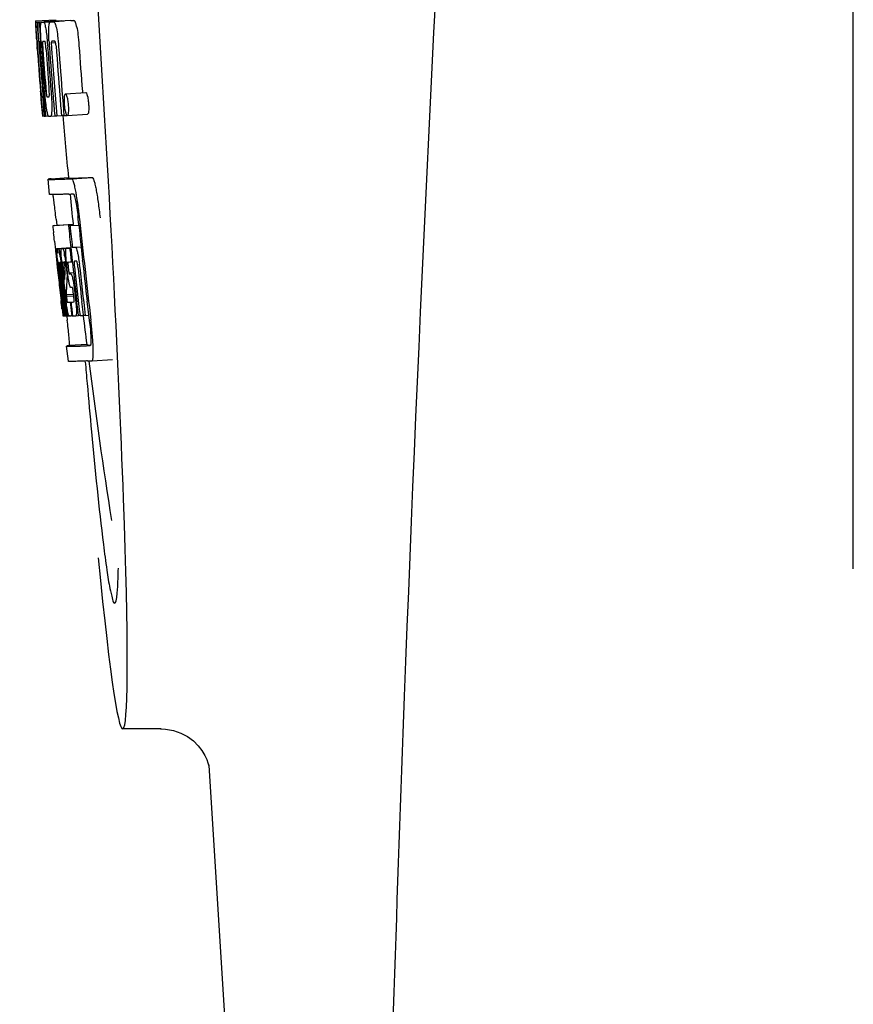
# Model space of a CAD drawing. Units: millimetres. Extents: x 17402 to 24133, y 2616 to 7481.
# Drawn here: x 20257 to 20274, y 6193 to 6212 of the extents above; entities that cross this region are included whole.
import ezdxf

# ---------------------------------------------------------------- set-up
doc = ezdxf.new("R2010")
doc.units = ezdxf.units.MM

# ---------------------------------------------------------------- blocks, each defined once
blk = doc.blocks.new('A$C61A927D0')
for p, q in [((1828, 554.75), (1828, 577.25)), ((1811.902, 565.529), (1812.301, 565.554)), ((1811.902, 565.529), (1811.903, 565.506)), ((1811.903, 565.506), (1811.912, 565.373)), ((1811.934, 565.506), (1811.963, 565.507)), ((1811.934, 565.506), (1811.937, 565.464)), ((1811.937, 565.464), (1811.94, 565.422)), ((1811.94, 565.422), (1811.949, 565.297)), ((1811.979, 565.506), (1812.378, 565.531)), ((1811.979, 565.506), (1811.982, 565.463)), ((1811.982, 565.463), (1811.99, 565.337)), ((1812.022, 565.507), (1812.022, 565.507)), ((1812.071, 565.508), (1812.47, 565.533)), ((1812.421, 565.532), (1812.071, 565.51)), ((1812.201, 565.512), (1812.201, 565.512)), ((1812.601, 565.538), (1812.257, 565.516)), ((1812.301, 565.554), (1812.303, 565.531)), ((1812.421, 565.532), (1812.421, 565.532)), ((1812.601, 565.538), (1812.601, 565.538)), ((1811.912, 565.373), (1811.913, 565.359)), ((1811.913, 565.359), (1811.929, 565.129)), ((1811.949, 565.297), (1811.961, 565.129)), ((1811.99, 565.337), (1812.005, 565.125)), ((1811.93, 565.155), (1811.928, 565.186)), ((1811.929, 565.129), (1811.934, 565.061)), ((1811.934, 565.061), (1811.937, 565.024)), ((1811.937, 565.024), (1811.939, 564.996)), ((1811.941, 564.996), (1811.939, 565.024)), ((1811.95, 565.129), (1811.94, 565.13)), ((1811.961, 565.129), (1811.95, 565.129)), ((1811.961, 565.129), (1811.971, 565.129)), ((1811.971, 565.132), (1811.97, 565.151)), ((1811.971, 565.123), (1811.971, 565.132)), ((1811.992, 565.105), (1811.992, 565.095)), ((1811.998, 565.129), (1811.997, 565.129)), ((1811.997, 565.002), (1811.998, 564.988)), ((1811.999, 565.128), (1811.998, 565.129)), ((1812.005, 565.125), (1812.015, 565.126)), ((1812.015, 565.126), (1812.015, 565.134)), ((1812.016, 565.117), (1812.015, 565.126)), ((1812.141, 565.06), (1812.145, 565.014)), ((1812.17, 565.136), (1812.17, 565.142)), ((1812.216, 565.101), (1812.299, 565.106)), ((1812.273, 565.13), (1812.228, 565.129)), ((1812.283, 565.131), (1812.273, 565.13)), ((1811.944, 564.957), (1811.941, 564.996)), ((1811.946, 564.996), (1811.947, 564.982)), ((1811.947, 564.982), (1811.952, 564.919)), ((1812.003, 564.148), (1812.005, 564.126)), ((1812.005, 564.126), (1812.03, 563.815)), ((1812.044, 564.033), (1812.053, 564.034)), ((1812.059, 564.191), (1812.068, 564.067)), ((1812.437, 564.031), (1812.448, 563.893)), ((1812.496, 564.095), (1812.896, 564.121)), ((1812.829, 564.144), (1812.832, 564.116)), ((1812.448, 563.893), (1812.449, 563.879)), ((1812.449, 563.879), (1812.466, 563.668)), ((1812.03, 563.815), (1812.032, 563.787)), ((1812.032, 563.787), (1812.043, 563.659)), ((1812.036, 563.787), (1812.035, 563.798)), ((1812.046, 563.699), (1812.041, 563.737)), ((1812.043, 563.659), (1812.053, 563.66)), ((1812.052, 563.661), (1812.051, 563.664)), ((1812.052, 563.66), (1812.052, 563.661)), ((1812.055, 563.657), (1812.054, 563.657)), ((1812.069, 563.656), (1812.055, 563.657)), ((1812.069, 563.725), (1812.075, 563.656)), ((1812.075, 563.656), (1812.084, 563.657)), ((1812.084, 563.656), (1812.084, 563.664)), ((1812.09, 563.801), (1812.096, 563.729)), ((1812.096, 563.729), (1812.102, 563.656)), ((1812.102, 563.656), (1812.158, 563.66)), ((1812.157, 563.662), (1812.154, 563.666)), ((1812.158, 563.66), (1812.157, 563.662)), ((1812.204, 563.658), (1812.283, 563.663)), ((1812.283, 563.661), (1812.282, 563.67)), ((1812.323, 563.662), (1812.417, 563.668)), ((1812.417, 563.666), (1812.416, 563.672)), ((1812.466, 563.668), (1812.417, 563.666)), ((1812.466, 563.668), (1812.526, 563.672)), ((1812.522, 563.675), (1812.52, 563.678)), ((1812.531, 563.671), (1812.931, 563.696)), ((1812.183, 562.115), (1812.154, 562.414)), ((1812.214, 562.425), (1812.553, 562.446)), ((1812.553, 562.446), (1812.554, 562.439)), ((1812.621, 562.425), (1813.021, 562.45)), ((1812.644, 561.524), (1812.245, 561.498)), ((1812.27, 561.504), (1812.644, 561.528)), ((1812.286, 561.506), (1812.644, 561.529)), ((1812.31, 561.63), (1812.322, 561.51)), ((1812.584, 561.503), (1812.757, 561.514)), ((1812.644, 561.53), (1812.644, 561.523)), ((1812.647, 561.508), (1812.645, 561.523)), ((1812.757, 561.515), (1812.745, 561.63)), ((1812.27, 561.504), (1812.255, 561.501)), ((1812.554, 561.502), (1812.584, 561.503)), ((1812.279, 561.196), (1812.297, 561.026)), ((1812.297, 561.026), (1812.301, 560.987)), ((1812.301, 560.987), (1812.305, 560.957)), ((1812.305, 560.957), (1812.325, 560.773)), ((1812.322, 561.052), (1812.6, 561.07)), ((1812.339, 561.022), (1812.342, 561.002)), ((1812.35, 561.052), (1812.6, 561.068)), ((1812.418, 561.053), (1812.6, 561.065)), ((1812.58, 561.058), (1812.601, 561.06)), ((1812.601, 561.062), (1812.6, 561.068)), ((1812.63, 561.075), (1812.802, 561.086)), ((1812.63, 561.075), (1812.688, 561.078)), ((1812.325, 560.773), (1812.327, 560.747)), ((1812.327, 560.747), (1812.341, 560.623)), ((1812.347, 560.736), (1812.343, 560.768)), ((1812.355, 560.776), (1812.354, 560.776)), ((1812.354, 560.746), (1812.359, 560.704)), ((1812.378, 560.776), (1812.378, 560.77)), ((1812.378, 560.769), (1812.387, 560.77)), ((1812.378, 560.77), (1812.378, 560.769)), ((1812.378, 560.769), (1812.38, 560.743)), ((1812.38, 560.743), (1812.38, 560.736)), ((1812.449, 560.783), (1812.445, 560.782)), ((1812.537, 560.575), (1812.519, 560.738)), ((1812.609, 560.788), (1812.63, 560.789)), ((1812.63, 560.789), (1812.63, 560.794)), ((1812.693, 560.803), (1812.672, 560.803)), ((1812.715, 560.804), (1812.693, 560.803)), ((1812.721, 560.797), (1812.719, 560.8)), ((1812.833, 560.804), (1812.832, 560.813)), ((1812.35, 560.703), (1812.347, 560.736)), ((1812.353, 560.68), (1812.35, 560.703)), ((1812.354, 560.668), (1812.353, 560.68)), ((1812.381, 560.43), (1812.354, 560.668)), ((1812.361, 560.683), (1812.362, 560.669)), ((1812.378, 560.65), (1812.375, 560.671)), ((1812.402, 560.431), (1812.378, 560.65)), ((1812.38, 560.736), (1812.381, 560.73)), ((1812.381, 560.73), (1812.396, 560.731)), ((1812.381, 560.73), (1812.386, 560.68)), ((1812.386, 560.68), (1812.387, 560.673)), ((1812.387, 560.673), (1812.389, 560.651)), ((1812.389, 560.651), (1812.398, 560.576)), ((1812.405, 560.653), (1812.402, 560.685)), ((1812.415, 560.7), (1812.42, 560.655)), ((1812.42, 560.655), (1812.426, 560.601)), ((1812.426, 560.601), (1812.444, 560.439)), ((1812.455, 560.47), (1812.434, 560.656)), ((1812.452, 560.652), (1812.475, 560.443)), ((1812.484, 560.659), (1812.486, 560.702)), ((1812.508, 560.7), (1812.515, 560.644)), ((1812.515, 560.644), (1812.524, 560.559)), ((1812.524, 560.559), (1812.527, 560.531)), ((1812.548, 560.692), (1812.555, 560.628)), ((1812.564, 560.574), (1812.653, 560.579)), ((1812.571, 560.554), (1812.601, 560.555)), ((1812.522, 560.44), (1812.52, 560.402)), ((1812.523, 560.466), (1812.522, 560.44)), ((1812.526, 560.503), (1812.523, 560.466)), ((1812.527, 560.531), (1812.526, 560.503)), ((1812.527, 560.531), (1812.54, 560.531)), ((1812.385, 560.234), (1812.408, 560.028)), ((1812.444, 560.167), (1812.456, 560.06)), ((1812.606, 560.284), (1812.601, 560.284)), ((1812.629, 560.285), (1812.606, 560.284)), ((1812.657, 560.118), (1812.648, 560.194)), ((1812.671, 560.234), (1812.694, 560.035)), ((1812.462, 559.73), (1812.426, 560.035)), ((1812.429, 560.08), (1812.431, 560.066)), ((1812.447, 560.036), (1812.435, 560.144)), ((1812.483, 559.731), (1812.447, 560.036)), ((1812.456, 560.06), (1812.48, 559.853)), ((1812.472, 560.067), (1812.47, 560.085)), ((1812.475, 560.038), (1812.472, 560.067)), ((1812.491, 559.898), (1812.475, 560.038)), ((1812.484, 560.087), (1812.486, 560.069)), ((1812.486, 560.069), (1812.511, 559.857)), ((1812.509, 560.145), (1812.655, 560.154)), ((1812.509, 560.145), (1812.513, 560.113)), ((1812.513, 560.113), (1812.657, 560.122)), ((1812.513, 560.113), (1812.517, 560.076)), ((1812.589, 559.997), (1812.602, 559.998)), ((1812.589, 559.997), (1812.594, 559.952)), ((1812.75, 559.738), (1812.719, 560.003)), ((1812.848, 559.744), (1812.817, 560.009)), ((1812.954, 559.747), (1812.922, 560.016)), ((1812.427, 559.864), (1812.434, 559.798)), ((1812.434, 559.798), (1812.44, 559.745)), ((1812.48, 559.853), (1812.482, 559.838)), ((1812.482, 559.838), (1812.496, 559.724)), ((1812.497, 559.855), (1812.491, 559.898)), ((1812.511, 559.733), (1812.497, 559.855)), ((1812.511, 559.857), (1812.513, 559.841)), ((1812.513, 559.841), (1812.524, 559.751)), ((1812.594, 559.952), (1812.616, 559.772)), ((1812.616, 559.772), (1812.621, 559.726)), ((1812.442, 559.726), (1812.462, 559.728)), ((1812.462, 559.724), (1812.462, 559.73)), ((1812.464, 559.724), (1812.462, 559.724)), ((1812.471, 559.724), (1812.484, 559.725)), ((1812.484, 559.724), (1812.483, 559.731)), ((1812.486, 559.724), (1812.484, 559.724)), ((1812.496, 559.724), (1812.512, 559.725)), ((1812.512, 559.724), (1812.511, 559.733)), ((1812.514, 559.724), (1812.512, 559.724)), ((1812.517, 559.724), (1812.514, 559.724)), ((1812.521, 559.723), (1812.531, 559.64)), ((1812.524, 559.751), (1812.527, 559.724)), ((1812.527, 559.724), (1812.565, 559.726)), ((1812.56, 559.729), (1812.557, 559.734)), ((1812.561, 559.728), (1812.56, 559.729)), ((1812.562, 559.726), (1812.561, 559.728)), ((1812.574, 559.725), (1812.565, 559.725)), ((1812.621, 559.726), (1812.601, 559.726)), ((1812.621, 559.726), (1812.634, 559.727)), ((1812.634, 559.727), (1812.633, 559.734)), ((1812.699, 559.729), (1812.751, 559.732)), ((1812.751, 559.731), (1812.75, 559.738)), ((1812.781, 559.732), (1812.751, 559.731)), ((1812.781, 559.732), (1812.849, 559.736)), ((1812.849, 559.735), (1812.848, 559.744)), ((1812.883, 559.736), (1812.849, 559.735)), ((1812.883, 559.736), (1812.954, 559.741)), ((1812.954, 559.741), (1812.954, 559.747)), ((1812.966, 559.64), (1812.954, 559.741)), ((1812.552, 558.832), (1812.514, 559.13)), ((1812.914, 559.162), (1812.574, 559.141)), ((1812.913, 559.162), (1812.914, 559.155)), ((1812.981, 559.141), (1812.981, 559.141)), ((1813.018, 558.843), (1813.419, 558.868)), ((1813.018, 558.843), (1813.018, 558.843)), ((1814.378, 551.6), (1813.621, 551.6)), ((1814.368, 551.6), (1814.369, 551.6)), ((1815.314, 550.888), (1815.314, 550.886)), ((1815.315, 550.882), (1816.894, 525.975))]:
    blk.add_line(p, q)
for points in [[(1814.367, 551.6), (1814.465, 551.595), (1814.62, 551.567), (1814.764, 551.517), (1814.896, 551.447), (1815.012, 551.361)], [(1815.012, 551.361), (1815.106, 551.267), (1815.181, 551.17), (1815.237, 551.075), (1815.275, 550.993), (1815.296, 550.932), (1815.308, 550.889), (1815.315, 550.86), (1815.318, 550.843)]]:
    blk.add_lwpolyline(points)
for centre, radius, start, end in [((2855.554, 513.034), 1037.132, 172.968171, 177.833615), ((1811.946, 568.027), 2.522, 270.3986, 270.7495), ((1811.85, 572.888), 7.383, 271.3383, 271.714), ((1811.207, 591.618), 26.124, 272.1811, 272.3034), ((1812.248, 572.919), 7.389, 271.3413, 271.7173), ((1812.351, 565.469), 0.135, 26.6662, 28.42), ((1811.557, 592.866), 27.348, 272.1868, 272.3038), ((1856.429, 568.216), 44.605, 183.9354, 184.1037), ((1813.7, 565.182), 1.762, 182.7283, 183.0519), ((1814.984, 565.25), 3.048, 183.0428, 183.2038), ((1830.944, 566.366), 19.014, 183.7469, 184.1237), ((1812.248, 565.095), 0.256, 177.2619, 177.714), ((1817.614, 565.397), 5.631, 183.7566, 184.0198), ((1821.351, 565.721), 9.355, 183.7032, 184.0928), ((1925.523, 573.161), 113.792, 184.08571, 184.55087), ((1811.866, 572.882), 7.755, 271.3711, 271.6426), ((1925.594, 573.161), 113.742, 184.1073, 184.55127), ((1819.045, 565.51), 6.885, 183.1162, 184.1096), ((1925.608, 573.133), 113.72, 184.09264, 184.58624), ((1812.434, 565.089), 0.218, 177.0617, 178.686), ((1925.663, 573.161), 113.643, 184.09842, 184.59931), ((1925.68, 573.161), 113.611, 184.10894, 184.60971), ((1925.679, 573.161), 113.21, 184.11063, 184.56838), ((1925.401, 573.162), 113.755, 184.11663, 184.54499), ((1925.416, 573.161), 113.768, 184.13532, 184.54414), ((1925.433, 573.161), 113.78, 184.15424, 184.51119), ((1925.481, 573.149), 113.793, 184.10744, 184.78161), ((1925.501, 573.161), 113.797, 184.11854, 184.52132), ((1925.54, 573.161), 113.785, 184.13415, 184.5025), ((1925.577, 573.161), 113.759, 184.13427, 184.50962), ((1925.627, 573.161), 113.701, 184.12587, 184.79218), ((1925.456, 573.196), 113.782, 184.61927, 184.775), ((1925.501, 573.161), 113.796, 184.58355, 184.71826), ((1811.961, 571.31), 7.278, 271.3621, 271.6557), ((1925.607, 573.133), 113.719, 184.58624, 184.77349), ((1925.662, 573.161), 113.643, 184.59931, 184.78983), ((1817.39, 564.31), 5.379, 185.5778, 186.1112), ((1812.091, 565.328), 1.672, 269.7678, 270.374), ((1811.979, 571.434), 7.779, 271.351, 271.6611), ((1811.601, 583.05), 19.402, 272.0157, 272.135), ((1925.396, 573.161), 113.351, 184.80513, 185.42436), ((1811.148, 596.336), 33.944, 272.2529, 272.4868), ((1810.913, 602.319), 40.23, 272.3473, 272.4742), ((1925.396, 573.161), 113.35, 185.59025, 185.88986), ((1808.86, 561.454), 3.907, 9.9636, 10.7297), ((1808.176, 561.334), 4.601, 9.4417, 9.9638), ((1807.276, 561.072), 5.498, 5.8288, 6.2853), ((1925.708, 573.161), 113.549, 185.88683, 186.11038), ((1804.009, 560.736), 8.811, 5.8291, 6.2236), ((1925.718, 573.161), 113.531, 185.82899, 186.83947), ((1733.868, 552.727), 78.867, 6.16462, 6.28372), ((1925.637, 573.177), 113.684, 185.89462, 186.11471), ((1925.643, 573.231), 113.665, 185.92233, 186.13939), ((1812.336, 561.958), 0.906, 269.1096, 269.5441), ((1812.046, 560.965), 0.298, 12.5197, 13.862), ((1811.945, 560.943), 0.401, 11.3968, 12.5396), ((1812.336, 563.331), 2.279, 270.3478, 270.5884), ((1809.827, 560.559), 2.587, 8.409, 8.8984), ((1808.769, 560.402), 3.656, 7.6292, 8.4121), ((1812.237, 568.426), 7.375, 271.406, 271.5849), ((1811.18, 560.709), 1.317, 10.1527, 11.0927), ((1810.587, 560.603), 1.918, 8.6892, 10.1583), ((1811.911, 578.741), 17.695, 271.946, 272.1652), ((1925.613, 573.263), 113.69, 186.16239, 186.2996), ((1925.637, 573.177), 113.684, 186.1179, 186.25347), ((1925.707, 573.161), 113.549, 186.11038, 186.24326), ((1824.819, 562.1), 12.547, 185.8116, 185.9533), ((1826.819, 562.309), 14.558, 185.9533, 186.0771), ((1812.708, 560.782), 0.355, 183.6682, 184.0681), ((1812.788, 560.788), 0.436, 184.1071, 184.7839), ((1813.206, 560.823), 0.855, 184.7554, 185.1644), ((1812.367, 561.755), 0.979, 269.2886, 269.5814), ((1810.533, 560.49), 1.851, 7.0216, 7.7012), ((1812.367, 562.942), 2.166, 270.2968, 270.5307), ((1817.464, 561.267), 5.066, 184.9708, 185.2732), ((1818.408, 561.354), 6.014, 185.2701, 185.4687), ((1821.361, 561.646), 8.982, 185.5282, 186.3262), ((1812.266, 568.192), 7.412, 271.4183, 271.5794), ((1812.378, 560.747), 0.102, 11.155, 12.3803), ((1807.19, 560.126), 5.349, 6.5449, 7.2915), ((1818.015, 561.343), 5.529, 185.7708, 186.2814), ((1811.885, 579.992), 19.218, 271.9725, 272.1583), ((1925.638, 573.177), 113.684, 186.25605, 186.65485), ((1812.665, 560.774), 0.0598, 20.6037, 22.2818), ((1925.685, 573.161), 113.598, 186.27506, 186.78701), ((1925.707, 573.161), 113.549, 186.24784, 186.64797), ((1925.416, 573.161), 113.768, 186.32718, 186.52415), ((1819.028, 561.419), 6.708, 186.125, 186.3019), ((1925.469, 573.161), 113.794, 186.30245, 186.60087), ((1809.617, 560.377), 2.774, 6.7147, 7.0276), ((1808.21, 560.212), 4.19, 6.2843, 6.7066), ((1925.496, 573.161), 113.796, 186.34946, 186.55657), ((1925.51, 573.161), 113.794, 186.31049, 186.59848), ((1815.969, 561.043), 3.539, 185.6987, 186.3407), ((1822.789, 560.116), 10.319, 176.982, 178.1828), ((1809.76, 560.402), 2.743, 6.2734, 6.6557), ((1805.457, 559.924), 7.094, 6.2857, 6.5759), ((1925.649, 573.161), 113.664, 186.29972, 186.78517), ((1925.673, 573.161), 113.62, 186.30448, 186.64716), ((1925.453, 573.153), 113.786, 186.42001, 186.62016), ((1925.484, 573.161), 113.796, 186.42283, 186.56824), ((1925.521, 573.161), 113.791, 186.41908, 186.59781), ((1925.532, 573.161), 113.787, 186.40355, 186.59723), ((1822.852, 559.846), 10.347, 176.9182, 178.3413), ((1812.838, 560.392), 0.268, 196.0287, 197.9032), ((1737.234, 551.463), 75.66, 6.37481, 6.49994), ((1925.468, 573.161), 113.794, 186.60818, 186.78156), ((1819.246, 560.868), 6.792, 186.5938, 187.0039), ((1812.34, 568.014), 8.021, 271.3904, 271.7838), ((1812.137, 574.562), 14.572, 271.8282, 272.0736), ((1925.572, 573.244), 113.744, 186.68787, 186.82132), ((1812.49, 561.24), 1.516, 269.8616, 270.1532), ((1812.475, 562.987), 3.264, 270.7384, 270.9134), ((1812.366, 567.912), 8.189, 271.4557, 271.6488), ((1812.128, 575.516), 15.798, 271.8385, 272.0742), ((1925.396, 573.161), 113.35, 186.80437, 187.09424), ((1807.502, 558.985), 5.504, 6.3903, 6.8389), ((1804.237, 558.591), 8.821, 6.4521, 6.8394), ((1811.498, 593.264), 34.155, 272.258, 272.4874), ((2011.835, 575.81), 199.675, 184.88004, 185.00323), ((1811.277, 599.116), 40.311, 272.3491, 272.4753), ((1925.401, 573.162), 113.355, 187.26133, 188.86183), ((2873.576, 512.323), 1055.168, 177.832052, 179.096863)]:
    blk.add_arc(centre, radius, start, end)
blk.add_ellipse((1812.706, 566), major_axis=(-0.916, 14.4), ratio=0.028922, start_param=2.442336, end_param=6.979847)
for points, knots in [([(1811.917, 565.359), (1811.915, 565.393), (1811.912, 565.442), (1811.911, 565.491), (1811.912, 565.507)], [0, 0, 0, 0, 0.692623, 1, 1, 1, 1]), ([(1811.912, 565.507), (1811.913, 565.506), (1811.921, 565.506), (1811.928, 565.506), (1811.934, 565.506)], [0, 0, 0, 0, 0.192087, 1, 1, 1, 1]), ([(1811.959, 565.351), (1811.958, 565.388), (1811.957, 565.439), (1811.96, 565.491), (1811.963, 565.506)], [0, 0, 0, 0, 0.710163, 1, 1, 1, 1]), ([(1812.005, 565.397), (1812.006, 565.415), (1812.006, 565.444), (1812.009, 565.476), (1812.013, 565.493), (1812.016, 565.501), (1812.019, 565.506), (1812.022, 565.507)], [0, 0, 0, 0, 0.471084, 0.765964, 0.860809, 0.927472, 1, 1, 1, 1]), ([(1812.015, 565.134), (1812.011, 565.187), (1812.007, 565.274), (1812.005, 565.362), (1812.005, 565.397)], [0, 0, 0, 0, 0.59993, 1, 1, 1, 1]), ([(1812.071, 565.508), (1812.078, 565.494), (1812.093, 565.451), (1812.102, 565.406), (1812.107, 565.376)], [0, 0, 0, 0, 0.33567, 1, 1, 1, 1]), ([(1812.17, 565.142), (1812.167, 565.19), (1812.164, 565.272), (1812.165, 565.354), (1812.167, 565.387)], [0, 0, 0, 0, 0.589872, 1, 1, 1, 1]), ([(1812.167, 565.387), (1812.168, 565.408), (1812.171, 565.441), (1812.177, 565.478), (1812.185, 565.497), (1812.19, 565.507), (1812.197, 565.512), (1812.201, 565.512)], [0, 0, 0, 0, 0.454874, 0.74109, 0.835862, 0.906158, 1, 1, 1, 1]), ([(1812.257, 565.515), (1812.269, 565.515), (1812.287, 565.488), (1812.302, 565.447), (1812.311, 565.413), (1812.316, 565.392)], [0, 0, 0, 0, 0.25878, 0.546975, 1, 1, 1, 1]), ([(1812.316, 565.392), (1812.327, 565.342), (1812.345, 565.218), (1812.356, 565.094), (1812.361, 565.021)], [0, 0, 0, 0, 0.410915, 1, 1, 1, 1]), ([(1812.715, 565.418), (1812.711, 565.438), (1812.702, 565.473), (1812.687, 565.513), (1812.669, 565.54), (1812.657, 565.54)], [0, 0, 0, 0, 0.452873, 0.741025, 1, 1, 1, 1]), ([(1812.715, 565.418), (1812.727, 565.368), (1812.745, 565.244), (1812.756, 565.119), (1812.761, 565.046)], [0, 0, 0, 0, 0.410911, 1, 1, 1, 1]), ([(1811.928, 565.186), (1811.927, 565.203), (1811.923, 565.261), (1811.919, 565.319), (1811.917, 565.359)], [0, 0, 0, 0, 0.2981, 1, 1, 1, 1]), ([(1811.97, 565.151), (1811.969, 565.17), (1811.964, 565.236), (1811.961, 565.303), (1811.959, 565.351)], [0, 0, 0, 0, 0.281744, 1, 1, 1, 1]), ([(1812.107, 565.376), (1812.115, 565.333), (1812.128, 565.228), (1812.137, 565.122), (1812.141, 565.06)], [0, 0, 0, 0, 0.411361, 1, 1, 1, 1]), ([(1811.94, 565.13), (1811.939, 565.13), (1811.939, 565.126), (1811.939, 565.122), (1811.939, 565.111), (1811.94, 565.104), (1811.94, 565.099)], [0, 0, 0, 0, 0.050174, 0.211122, 0.513193, 1, 1, 1, 1]), ([(1811.941, 565.08), (1811.941, 565.074), (1811.943, 565.046), (1811.945, 565.018), (1811.946, 564.996)], [0, 0, 0, 0, 0.200188, 1, 1, 1, 1]), ([(1811.997, 565.129), (1811.995, 565.129), (1811.993, 565.119), (1811.993, 565.113), (1811.992, 565.107)], [0, 0, 0, 0, 0.245483, 1, 1, 1, 1]), ([(1811.992, 565.095), (1811.992, 565.091), (1811.993, 565.069), (1811.994, 565.046), (1811.996, 565.028)], [0, 0, 0, 0, 0.188561, 1, 1, 1, 1]), ([(1812.051, 565.13), (1812.049, 565.13), (1812.045, 565.116), (1812.045, 565.091), (1812.046, 565.033), (1812.049, 564.987), (1812.051, 564.958)], [0, 0, 0, 0, 0.040429, 0.178573, 0.504033, 1, 1, 1, 1]), ([(1812.114, 564.96), (1812.112, 564.988), (1812.109, 565.034), (1812.101, 565.092), (1812.096, 565.118), (1812.091, 565.131), (1812.088, 565.131)], [0, 0, 0, 0, 0.486694, 0.81274, 0.955357, 1, 1, 1, 1]), ([(1812.215, 565.094), (1812.215, 565.077), (1812.217, 565.039), (1812.219, 565.001), (1812.221, 564.981)], [0, 0, 0, 0, 0.452886, 1, 1, 1, 1]), ([(1812.228, 565.129), (1812.225, 565.129), (1812.22, 565.124), (1812.217, 565.114), (1812.216, 565.106), (1812.216, 565.101)], [0, 0, 0, 0, 0.271904, 0.535263, 1, 1, 1, 1]), ([(1812.298, 565.111), (1812.296, 565.116), (1812.293, 565.124), (1812.286, 565.131), (1812.283, 565.131)], [0, 0, 0, 0, 0.673925, 1, 1, 1, 1]), ([(1812.31, 565.039), (1812.309, 565.055), (1812.306, 565.08), (1812.301, 565.103), (1812.298, 565.111)], [0, 0, 0, 0, 0.674307, 1, 1, 1, 1]), ([(1812.106, 564.229), (1812.108, 564.215), (1812.112, 564.166), (1812.116, 564.116), (1812.121, 564.081)], [0, 0, 0, 0, 0.275745, 1, 1, 1, 1]), ([(1812.005, 564.212), (1812.006, 564.199), (1812.01, 564.157), (1812.013, 564.115), (1812.016, 564.085)], [0, 0, 0, 0, 0.297239, 1, 1, 1, 1]), ([(1812.035, 563.798), (1812.033, 563.819), (1812.022, 563.935), (1812.013, 564.052), (1812.005, 564.148)], [0, 0, 0, 0, 0.178524, 1, 1, 1, 1]), ([(1812.016, 564.085), (1812.017, 564.077), (1812.018, 564.067), (1812.02, 564.053), (1812.02, 564.046), (1812.021, 564.041), (1812.022, 564.037), (1812.022, 564.035), (1812.022, 564.034), (1812.023, 564.034)], [0, 0, 0, 0, 0.448579, 0.625166, 0.766856, 0.872303, 0.943937, 0.985173, 1, 1, 1, 1]), ([(1812.023, 564.034), (1812.024, 564.034), (1812.031, 564.033), (1812.038, 564.033), (1812.044, 564.033)], [0, 0, 0, 0, 0.200787, 1, 1, 1, 1]), ([(1812.128, 563.78), (1812.12, 563.827), (1812.106, 563.944), (1812.095, 564.062), (1812.09, 564.132)], [0, 0, 0, 0, 0.401836, 1, 1, 1, 1]), ([(1812.121, 564.081), (1812.122, 564.068), (1812.125, 564.052), (1812.13, 564.036), (1812.133, 564.034), (1812.134, 564.034)], [0, 0, 0, 0, 0.806978, 0.938843, 1, 1, 1, 1]), ([(1812.171, 564.035), (1812.172, 564.035), (1812.175, 564.037), (1812.177, 564.049), (1812.179, 564.081), (1812.176, 564.139), (1812.173, 564.188), (1812.171, 564.217)], [0, 0, 0, 0, 0.014854, 0.045462, 0.196655, 0.533203, 1, 1, 1, 1]), ([(1812.211, 564.136), (1812.217, 564.067), (1812.224, 563.951), (1812.226, 563.836), (1812.225, 563.788)], [0, 0, 0, 0, 0.593343, 1, 1, 1, 1]), ([(1812.479, 563.882), (1812.476, 563.912), (1812.473, 563.963), (1812.474, 564.014), (1812.476, 564.034)], [0, 0, 0, 0, 0.604587, 1, 1, 1, 1]), ([(1812.476, 564.034), (1812.477, 564.036), (1812.477, 564.043), (1812.478, 564.049), (1812.479, 564.055)], [0, 0, 0, 0, 0.268253, 1, 1, 1, 1]), ([(1812.479, 564.055), (1812.48, 564.061), (1812.482, 564.071), (1812.485, 564.085), (1812.491, 564.095), (1812.496, 564.095)], [0, 0, 0, 0, 0.405409, 0.697806, 1, 1, 1, 1]), ([(1812.496, 564.095), (1812.498, 564.095), (1812.504, 564.091), (1812.515, 564.071), (1812.521, 564.051), (1812.525, 564.035)], [0, 0, 0, 0, 0.108561, 0.302539, 1, 1, 1, 1]), ([(1812.525, 564.035), (1812.531, 564.015), (1812.541, 563.964), (1812.546, 563.913), (1812.549, 563.881)], [0, 0, 0, 0, 0.393066, 1, 1, 1, 1]), ([(1812.896, 564.121), (1812.898, 564.121), (1812.904, 564.116), (1812.915, 564.096), (1812.921, 564.076), (1812.925, 564.06)], [0, 0, 0, 0, 0.10871, 0.302719, 1, 1, 1, 1]), ([(1812.925, 564.06), (1812.931, 564.041), (1812.941, 563.99), (1812.946, 563.938), (1812.949, 563.907)], [0, 0, 0, 0, 0.392552, 1, 1, 1, 1]), ([(1812.502, 563.725), (1812.5, 563.734), (1812.488, 563.785), (1812.482, 563.838), (1812.479, 563.882)], [0, 0, 0, 0, 0.174373, 1, 1, 1, 1]), ([(1812.549, 563.881), (1812.55, 563.865), (1812.554, 563.814), (1812.554, 563.763), (1812.551, 563.729)], [0, 0, 0, 0, 0.324125, 1, 1, 1, 1]), ([(1812.949, 563.907), (1812.95, 563.89), (1812.954, 563.839), (1812.954, 563.788), (1812.951, 563.754)], [0, 0, 0, 0, 0.324267, 1, 1, 1, 1]), ([(1812.051, 563.664), (1812.051, 563.666), (1812.049, 563.677), (1812.047, 563.689), (1812.046, 563.699)], [0, 0, 0, 0, 0.165154, 1, 1, 1, 1]), ([(1812.054, 563.657), (1812.053, 563.657), (1812.053, 563.658), (1812.052, 563.659), (1812.052, 563.66)], [0, 0, 0, 0, 0.124719, 1, 1, 1, 1]), ([(1812.154, 563.666), (1812.152, 563.671), (1812.147, 563.683), (1812.138, 563.721), (1812.132, 563.755), (1812.128, 563.78)], [0, 0, 0, 0, 0.135081, 0.341101, 1, 1, 1, 1]), ([(1812.162, 563.657), (1812.161, 563.657), (1812.159, 563.658), (1812.158, 563.659), (1812.158, 563.66)], [0, 0, 0, 0, 0.689774, 1, 1, 1, 1]), ([(1812.225, 563.788), (1812.225, 563.768), (1812.224, 563.74), (1812.221, 563.706), (1812.219, 563.688), (1812.216, 563.675), (1812.212, 563.665), (1812.208, 563.659), (1812.204, 563.658)], [0, 0, 0, 0, 0.456529, 0.625094, 0.756979, 0.855857, 0.925783, 1, 1, 1, 1]), ([(1812.52, 563.678), (1812.516, 563.684), (1812.509, 563.699), (1812.504, 563.715), (1812.502, 563.725)], [0, 0, 0, 0, 0.378277, 1, 1, 1, 1]), ([(1812.551, 563.729), (1812.55, 563.72), (1812.548, 563.704), (1812.544, 563.685), (1812.537, 563.671), (1812.531, 563.671)], [0, 0, 0, 0, 0.431653, 0.724676, 1, 1, 1, 1]), ([(1812.951, 563.754), (1812.95, 563.745), (1812.948, 563.729), (1812.944, 563.71), (1812.937, 563.697), (1812.931, 563.696)], [0, 0, 0, 0, 0.431502, 0.724466, 1, 1, 1, 1]), ([(1812.214, 562.425), (1812.205, 562.423), (1812.19, 562.422), (1812.173, 562.419), (1812.163, 562.417), (1812.158, 562.416), (1812.156, 562.415), (1812.154, 562.414), (1812.154, 562.414)], [0, 0, 0, 0, 0.433764, 0.744018, 0.852955, 0.931275, 0.979431, 1, 1, 1, 1]), ([(1812.154, 562.414), (1812.154, 562.413), (1812.157, 562.413), (1812.16, 562.412), (1812.167, 562.412), (1812.176, 562.411), (1812.187, 562.411), (1812.208, 562.411), (1812.24, 562.411), (1812.286, 562.412), (1812.342, 562.414), (1812.409, 562.416), (1812.457, 562.418), (1812.482, 562.419)], [0, 0, 0, 0, 0.004992, 0.017133, 0.03691, 0.064406, 0.09965, 0.142654, 0.251963, 0.392356, 0.563833, 0.766385, 1, 1, 1, 1]), ([(1812.554, 562.439), (1812.554, 562.438), (1812.557, 562.438), (1812.562, 562.437), (1812.572, 562.437), (1812.584, 562.436), (1812.601, 562.436), (1812.63, 562.436), (1812.676, 562.437), (1812.741, 562.439), (1812.822, 562.442), (1812.916, 562.445), (1812.984, 562.448), (1813.021, 562.45)], [0, 0, 0, 0, 0.004705, 0.016736, 0.036455, 0.063921, 0.099154, 0.142162, 0.251515, 0.391988, 0.563572, 0.76625, 1, 1, 1, 1]), ([(1812.698, 562.181), (1812.691, 562.216), (1812.679, 562.276), (1812.659, 562.353), (1812.643, 562.399), (1812.631, 562.42), (1812.623, 562.425), (1812.621, 562.425)], [0, 0, 0, 0, 0.408005, 0.715184, 0.911053, 0.966992, 1, 1, 1, 1]), ([(1813.021, 562.45), (1813.023, 562.45), (1813.03, 562.445), (1813.042, 562.426), (1813.058, 562.382), (1813.077, 562.31), (1813.098, 562.212), (1813.119, 562.093), (1813.139, 561.958), (1813.158, 561.81), (1813.169, 561.709), (1813.175, 561.657)], [0, 0, 0, 0, 0.010176, 0.027178, 0.086419, 0.179305, 0.302897, 0.452743, 0.623242, 0.808041, 1, 1, 1, 1]), ([(1812.56, 562.122), (1812.531, 562.121), (1812.476, 562.119), (1812.4, 562.116), (1812.335, 562.114), (1812.282, 562.113), (1812.245, 562.112), (1812.221, 562.112), (1812.208, 562.112), (1812.198, 562.113), (1812.19, 562.113), (1812.186, 562.114), (1812.183, 562.114), (1812.183, 562.115)], [0, 0, 0, 0, 0.233654, 0.436247, 0.607761, 0.748184, 0.857515, 0.900524, 0.935768, 0.963258, 0.983018, 0.995122, 1, 1, 1, 1]), ([(1812.31, 561.63), (1812.305, 561.684), (1812.293, 561.787), (1812.277, 561.927), (1812.262, 562.033), (1812.253, 562.091), (1812.248, 562.112)], [0, 0, 0, 0, 0.337165, 0.636748, 0.866013, 1, 1, 1, 1]), ([(1812.649, 562.126), (1812.651, 562.126), (1812.655, 562.123), (1812.662, 562.112), (1812.671, 562.088), (1812.682, 562.047), (1812.694, 561.992), (1812.707, 561.925), (1812.724, 561.818), (1812.734, 561.733), (1812.741, 561.673)], [0, 0, 0, 0, 0.010355, 0.027224, 0.08546, 0.176699, 0.298518, 0.44704, 0.61731, 1, 1, 1, 1]), ([(1812.768, 561.692), (1812.764, 561.727), (1812.749, 561.859), (1812.731, 561.992), (1812.714, 562.088)], [0, 0, 0, 0, 0.265625, 1, 1, 1, 1]), ([(1812.245, 561.498), (1812.245, 561.497), (1812.245, 561.496), (1812.246, 561.493), (1812.247, 561.487), (1812.247, 561.482), (1812.248, 561.478)], [0, 0, 0, 0, 0.046375, 0.190407, 0.47597, 1, 1, 1, 1]), ([(1812.248, 561.478), (1812.248, 561.472), (1812.253, 561.433), (1812.257, 561.393), (1812.261, 561.359)], [0, 0, 0, 0, 0.148855, 1, 1, 1, 1]), ([(1812.255, 561.501), (1812.255, 561.501), (1812.255, 561.5), (1812.255, 561.5), (1812.255, 561.499)], [0, 0, 0, 0, 0.284489, 1, 1, 1, 1]), ([(1812.32, 561.041), (1812.32, 561.044), (1812.32, 561.047), (1812.321, 561.052), (1812.322, 561.052)], [0, 0, 0, 0, 0.746126, 1, 1, 1, 1]), ([(1812.325, 560.959), (1812.323, 560.977), (1812.321, 561.004), (1812.32, 561.032), (1812.32, 561.041)], [0, 0, 0, 0, 0.653497, 1, 1, 1, 1]), ([(1812.337, 560.83), (1812.336, 560.842), (1812.331, 560.885), (1812.327, 560.928), (1812.325, 560.959)], [0, 0, 0, 0, 0.287295, 1, 1, 1, 1]), ([(1812.329, 561.052), (1812.33, 561.052), (1812.331, 561.051), (1812.333, 561.046), (1812.334, 561.041), (1812.335, 561.037)], [0, 0, 0, 0, 0.088187, 0.271557, 1, 1, 1, 1]), ([(1812.342, 561.002), (1812.343, 560.999), (1812.345, 560.986), (1812.347, 560.972), (1812.349, 560.961)], [0, 0, 0, 0, 0.215093, 1, 1, 1, 1]), ([(1812.346, 561.027), (1812.347, 561.031), (1812.347, 561.037), (1812.347, 561.044), (1812.348, 561.049), (1812.349, 561.052), (1812.35, 561.052)], [0, 0, 0, 0, 0.395658, 0.70507, 0.909528, 1, 1, 1, 1]), ([(1812.349, 560.961), (1812.348, 560.969), (1812.347, 560.991), (1812.346, 561.013), (1812.346, 561.027)], [0, 0, 0, 0, 0.344953, 1, 1, 1, 1]), ([(1812.36, 561.052), (1812.361, 561.052), (1812.365, 561.044), (1812.369, 561.03), (1812.376, 560.999), (1812.38, 560.974), (1812.382, 560.959)], [0, 0, 0, 0, 0.057909, 0.216352, 0.516147, 1, 1, 1, 1]), ([(1812.408, 560.954), (1812.408, 560.97), (1812.407, 560.997), (1812.408, 561.026), (1812.411, 561.041), (1812.413, 561.048), (1812.416, 561.053), (1812.418, 561.053)], [0, 0, 0, 0, 0.476905, 0.772598, 0.866675, 0.931917, 1, 1, 1, 1]), ([(1812.417, 560.828), (1812.416, 560.841), (1812.412, 560.883), (1812.409, 560.925), (1812.408, 560.954)], [0, 0, 0, 0, 0.301422, 1, 1, 1, 1]), ([(1812.441, 561.054), (1812.444, 561.054), (1812.45, 561.046), (1812.455, 561.031), (1812.464, 561.001), (1812.469, 560.977), (1812.472, 560.963)], [0, 0, 0, 0, 0.073163, 0.240949, 0.53986, 1, 1, 1, 1]), ([(1812.501, 560.97), (1812.501, 560.984), (1812.501, 561.006), (1812.502, 561.032), (1812.505, 561.045), (1812.507, 561.052), (1812.51, 561.056), (1812.512, 561.056)], [0, 0, 0, 0, 0.467578, 0.764485, 0.859929, 0.926771, 1, 1, 1, 1]), ([(1812.514, 560.787), (1812.512, 560.805), (1812.506, 560.866), (1812.502, 560.927), (1812.501, 560.97)], [0, 0, 0, 0, 0.296058, 1, 1, 1, 1]), ([(1812.688, 561.078), (1812.693, 561.078), (1812.7, 561.071), (1812.707, 561.059), (1812.711, 561.049), (1812.713, 561.044)], [0, 0, 0, 0, 0.314117, 0.597175, 1, 1, 1, 1]), ([(1812.713, 561.044), (1812.719, 561.029), (1812.729, 560.989), (1812.737, 560.949), (1812.742, 560.926)], [0, 0, 0, 0, 0.403151, 1, 1, 1, 1]), ([(1812.354, 560.776), (1812.354, 560.776), (1812.353, 560.775), (1812.353, 560.773), (1812.353, 560.767), (1812.353, 560.762), (1812.353, 560.759)], [0, 0, 0, 0, 0.052478, 0.195796, 0.480051, 1, 1, 1, 1]), ([(1812.363, 560.767), (1812.362, 560.769), (1812.362, 560.772), (1812.361, 560.776), (1812.36, 560.776)], [0, 0, 0, 0, 0.716533, 1, 1, 1, 1]), ([(1812.367, 560.738), (1812.367, 560.741), (1812.366, 560.751), (1812.364, 560.761), (1812.363, 560.767)], [0, 0, 0, 0, 0.336357, 1, 1, 1, 1]), ([(1812.396, 560.734), (1812.395, 560.742), (1812.393, 560.753), (1812.391, 560.767), (1812.389, 560.773), (1812.388, 560.776), (1812.387, 560.776)], [0, 0, 0, 0, 0.520263, 0.811509, 0.951633, 1, 1, 1, 1]), ([(1812.392, 560.887), (1812.394, 560.873), (1812.402, 560.811), (1812.41, 560.748), (1812.415, 560.7)], [0, 0, 0, 0, 0.230466, 1, 1, 1, 1]), ([(1812.445, 560.782), (1812.444, 560.782), (1812.443, 560.779), (1812.442, 560.772), (1812.442, 560.757), (1812.443, 560.744), (1812.444, 560.737)], [0, 0, 0, 0, 0.052356, 0.198885, 0.497563, 1, 1, 1, 1]), ([(1812.444, 560.737), (1812.444, 560.733), (1812.445, 560.718), (1812.446, 560.703), (1812.448, 560.691)], [0, 0, 0, 0, 0.225615, 1, 1, 1, 1]), ([(1812.478, 560.768), (1812.477, 560.773), (1812.476, 560.778), (1812.471, 560.783), (1812.47, 560.783)], [0, 0, 0, 0, 0.76209, 1, 1, 1, 1]), ([(1812.484, 560.72), (1812.484, 560.725), (1812.482, 560.74), (1812.48, 560.756), (1812.478, 560.766)], [0, 0, 0, 0, 0.290275, 1, 1, 1, 1]), ([(1812.484, 560.893), (1812.485, 560.886), (1812.489, 560.857), (1812.493, 560.828), (1812.496, 560.805)], [0, 0, 0, 0, 0.230513, 1, 1, 1, 1]), ([(1812.547, 560.785), (1812.546, 560.785), (1812.544, 560.785), (1812.541, 560.779), (1812.541, 560.774), (1812.541, 560.77)], [0, 0, 0, 0, 0.108447, 0.345299, 1, 1, 1, 1]), ([(1812.541, 560.77), (1812.541, 560.769), (1812.541, 560.764), (1812.541, 560.759), (1812.542, 560.756)], [0, 0, 0, 0, 0.189948, 1, 1, 1, 1]), ([(1812.542, 560.756), (1812.542, 560.75), (1812.544, 560.729), (1812.546, 560.708), (1812.548, 560.692)], [0, 0, 0, 0, 0.238589, 1, 1, 1, 1]), ([(1812.672, 560.803), (1812.671, 560.802), (1812.668, 560.798), (1812.667, 560.791), (1812.666, 560.78), (1812.666, 560.764), (1812.667, 560.733), (1812.67, 560.707), (1812.672, 560.689)], [0, 0, 0, 0, 0.05067, 0.10575, 0.195076, 0.331394, 0.521331, 1, 1, 1, 1]), ([(1812.719, 560.8), (1812.719, 560.801), (1812.718, 560.802), (1812.716, 560.804), (1812.715, 560.804)], [0, 0, 0, 0, 0.368196, 1, 1, 1, 1]), ([(1812.727, 560.773), (1812.727, 560.775), (1812.725, 560.783), (1812.723, 560.79), (1812.721, 560.795)], [0, 0, 0, 0, 0.315377, 1, 1, 1, 1]), ([(1812.74, 560.684), (1812.739, 560.692), (1812.736, 560.722), (1812.731, 560.751), (1812.727, 560.773)], [0, 0, 0, 0, 0.272606, 1, 1, 1, 1]), ([(1812.742, 560.926), (1812.744, 560.913), (1812.755, 560.853), (1812.763, 560.792), (1812.768, 560.745)], [0, 0, 0, 0, 0.217978, 1, 1, 1, 1]), ([(1812.402, 560.685), (1812.401, 560.69), (1812.4, 560.706), (1812.398, 560.722), (1812.396, 560.734)], [0, 0, 0, 0, 0.265449, 1, 1, 1, 1]), ([(1812.546, 560.501), (1812.545, 560.507), (1812.542, 560.532), (1812.539, 560.557), (1812.537, 560.575)], [0, 0, 0, 0, 0.241321, 1, 1, 1, 1]), ([(1812.555, 560.628), (1812.556, 560.622), (1812.558, 560.604), (1812.561, 560.586), (1812.564, 560.574)], [0, 0, 0, 0, 0.32233, 1, 1, 1, 1]), ([(1812.564, 560.574), (1812.565, 560.568), (1812.566, 560.563), (1812.57, 560.554), (1812.571, 560.554)], [0, 0, 0, 0, 0.76929, 1, 1, 1, 1]), ([(1812.601, 560.555), (1812.604, 560.555), (1812.611, 560.547), (1812.617, 560.531), (1812.626, 560.501), (1812.632, 560.478), (1812.635, 560.464)], [0, 0, 0, 0, 0.083352, 0.265896, 0.569771, 1, 1, 1, 1]), ([(1812.556, 560.432), (1812.556, 560.438), (1812.552, 560.461), (1812.549, 560.484), (1812.546, 560.501)], [0, 0, 0, 0, 0.230397, 1, 1, 1, 1]), ([(1812.58, 560.318), (1812.576, 560.333), (1812.567, 560.371), (1812.56, 560.409), (1812.556, 560.432)], [0, 0, 0, 0, 0.402564, 1, 1, 1, 1]), ([(1812.635, 560.464), (1812.638, 560.45), (1812.654, 560.374), (1812.664, 560.297), (1812.671, 560.234)], [0, 0, 0, 0, 0.186936, 1, 1, 1, 1]), ([(1812.595, 560.286), (1812.592, 560.288), (1812.587, 560.296), (1812.584, 560.304), (1812.582, 560.31)], [0, 0, 0, 0, 0.352428, 1, 1, 1, 1]), ([(1812.601, 560.284), (1812.6, 560.284), (1812.597, 560.284), (1812.595, 560.286), (1812.595, 560.286)], [0, 0, 0, 0, 0.708284, 1, 1, 1, 1]), ([(1812.638, 560.265), (1812.637, 560.269), (1812.636, 560.274), (1812.633, 560.281), (1812.63, 560.285), (1812.629, 560.285)], [0, 0, 0, 0, 0.494694, 0.765163, 1, 1, 1, 1]), ([(1812.648, 560.194), (1812.647, 560.207), (1812.644, 560.231), (1812.641, 560.255), (1812.638, 560.265)], [0, 0, 0, 0, 0.559268, 1, 1, 1, 1]), ([(1812.53, 559.859), (1812.527, 559.872), (1812.518, 559.932), (1812.51, 559.992), (1812.504, 560.04)], [0, 0, 0, 0, 0.211126, 1, 1, 1, 1]), ([(1812.517, 560.076), (1812.519, 560.063), (1812.522, 560.041), (1812.525, 560.019), (1812.527, 560.01)], [0, 0, 0, 0, 0.595328, 1, 1, 1, 1]), ([(1812.527, 560.01), (1812.528, 560.006), (1812.529, 560.001), (1812.533, 559.995), (1812.534, 559.995)], [0, 0, 0, 0, 0.765854, 1, 1, 1, 1]), ([(1812.665, 560.036), (1812.665, 560.043), (1812.662, 560.07), (1812.66, 560.097), (1812.657, 560.118)], [0, 0, 0, 0, 0.235034, 1, 1, 1, 1]), ([(1812.666, 560.001), (1812.667, 560.005), (1812.666, 560.017), (1812.666, 560.029), (1812.665, 560.036)], [0, 0, 0, 0, 0.332658, 1, 1, 1, 1]), ([(1812.665, 559.999), (1812.665, 559.999), (1812.666, 560), (1812.666, 560.001), (1812.666, 560.001)], [0, 0, 0, 0, 0.612311, 1, 1, 1, 1]), ([(1812.694, 560.035), (1812.697, 560.013), (1812.704, 559.942), (1812.709, 559.871), (1812.71, 559.821)], [0, 0, 0, 0, 0.303211, 1, 1, 1, 1]), ([(1812.55, 559.754), (1812.547, 559.768), (1812.539, 559.803), (1812.533, 559.838), (1812.53, 559.859)], [0, 0, 0, 0, 0.397689, 1, 1, 1, 1]), ([(1812.71, 559.821), (1812.71, 559.807), (1812.71, 559.784), (1812.709, 559.757), (1812.706, 559.742), (1812.705, 559.734), (1812.702, 559.729), (1812.699, 559.729)], [0, 0, 0, 0, 0.433633, 0.74245, 0.848347, 0.92356, 1, 1, 1, 1]), ([(1812.44, 559.745), (1812.44, 559.742), (1812.441, 559.737), (1812.442, 559.731), (1812.442, 559.728), (1812.442, 559.727), (1812.442, 559.726)], [0, 0, 0, 0, 0.556368, 0.834289, 0.961767, 1, 1, 1, 1]), ([(1812.576, 559.158), (1812.577, 559.18), (1812.572, 559.24), (1812.563, 559.347), (1812.549, 559.486), (1812.537, 559.587), (1812.531, 559.64)], [0, 0, 0, 0, 0.139156, 0.369776, 0.667313, 1, 1, 1, 1]), ([(1812.557, 559.734), (1812.557, 559.735), (1812.554, 559.742), (1812.552, 559.748), (1812.55, 559.754)], [0, 0, 0, 0, 0.190801, 1, 1, 1, 1]), ([(1812.971, 559.597), (1812.978, 559.538), (1812.986, 559.453), (1812.993, 559.345), (1812.996, 559.277), (1812.996, 559.222), (1812.994, 559.18), (1812.991, 559.156), (1812.985, 559.141), (1812.981, 559.141)], [0, 0, 0, 0, 0.385573, 0.556772, 0.705723, 0.827381, 0.917847, 0.974789, 1, 1, 1, 1]), ([(1813.018, 558.843), (1813.021, 558.843), (1813.026, 558.847), (1813.031, 558.859), (1813.035, 558.877), (1813.039, 558.901), (1813.041, 558.932), (1813.043, 558.985), (1813.042, 559.064), (1813.038, 559.174), (1813.026, 559.349), (1813.013, 559.487), (1813.002, 559.582)], [0, 0, 0, 0, 0.009935, 0.026096, 0.050395, 0.083183, 0.124396, 0.173798, 0.295559, 0.444526, 0.61562, 1, 1, 1, 1]), ([(1812.574, 559.141), (1812.565, 559.14), (1812.55, 559.138), (1812.533, 559.135), (1812.523, 559.133), (1812.518, 559.132), (1812.516, 559.131), (1812.514, 559.13), (1812.514, 559.13)], [0, 0, 0, 0, 0.434422, 0.744875, 0.853741, 0.931876, 0.979741, 1, 1, 1, 1]), ([(1812.514, 559.13), (1812.514, 559.129), (1812.517, 559.129), (1812.52, 559.128), (1812.527, 559.128), (1812.536, 559.127), (1812.548, 559.127), (1812.568, 559.127), (1812.601, 559.127), (1812.647, 559.128), (1812.704, 559.13), (1812.77, 559.132), (1812.818, 559.134), (1812.844, 559.135)], [0, 0, 0, 0, 0.00506, 0.017278, 0.037123, 0.064676, 0.099965, 0.143002, 0.25234, 0.392713, 0.56412, 0.766554, 1, 1, 1, 1]), ([(1812.574, 559.141), (1812.575, 559.141), (1812.576, 559.143), (1812.576, 559.148), (1812.576, 559.154), (1812.576, 559.158)], [0, 0, 0, 0, 0.085218, 0.274915, 1, 1, 1, 1]), ([(1812.914, 559.155), (1812.914, 559.155), (1812.916, 559.154), (1812.919, 559.154), (1812.926, 559.153), (1812.938, 559.153), (1812.959, 559.152), (1812.978, 559.153), (1812.989, 559.153)], [0, 0, 0, 0, 0.020446, 0.069013, 0.147704, 0.256877, 0.567073, 1, 1, 1, 1]), ([(1812.929, 558.839), (1812.9, 558.838), (1812.845, 558.835), (1812.769, 558.833), (1812.704, 558.831), (1812.651, 558.829), (1812.614, 558.829), (1812.59, 558.829), (1812.577, 558.829), (1812.566, 558.829), (1812.558, 558.83), (1812.554, 558.831), (1812.552, 558.831), (1812.552, 558.832)], [0, 0, 0, 0, 0.233511, 0.436002, 0.607456, 0.747861, 0.857215, 0.900252, 0.935534, 0.963072, 0.98289, 0.995059, 1, 1, 1, 1]), ([(1812.922, 558.396), (1812.949, 558.078), (1813.045, 557.02), (1813.15, 555.962), (1813.242, 555.225)], [0, 0, 0, 0, 0.300936, 1, 1, 1, 1]), ([(1813.242, 555.225), (1813.262, 555.058), (1813.301, 554.777), (1813.356, 554.394), (1813.407, 554.215), (1813.436, 554.072), (1813.464, 554.074)], [0, 0, 0, 0, 0.428585, 0.739249, 0.929276, 1, 1, 1, 1]), ([(1813.511, 554.241), (1813.514, 554.274), (1813.528, 554.447), (1813.533, 554.621), (1813.536, 554.762)], [0, 0, 0, 0, 0.18792, 1, 1, 1, 1]), ([(1813.464, 554.074), (1813.48, 554.075), (1813.499, 554.153), (1813.506, 554.2), (1813.511, 554.241)], [0, 0, 0, 0, 0.283525, 1, 1, 1, 1])]:
    blk.add_open_spline(points, degree=3, knots=knots)
for points in [[(1812.526, 563.672), (1812.525, 563.673), (1812.524, 563.674), (1812.522, 563.675)], [(1812.565, 559.725), (1812.564, 559.725), (1812.563, 559.725), (1812.562, 559.726)]]:
    blk.add_open_spline(points, degree=3)

msp = doc.modelspace()

# ---------------------------------------------------------------- block references
msp.add_blockref('A$C61A927D0', (18445.583, 5646.811))

doc.saveas('drawing.dxf')
